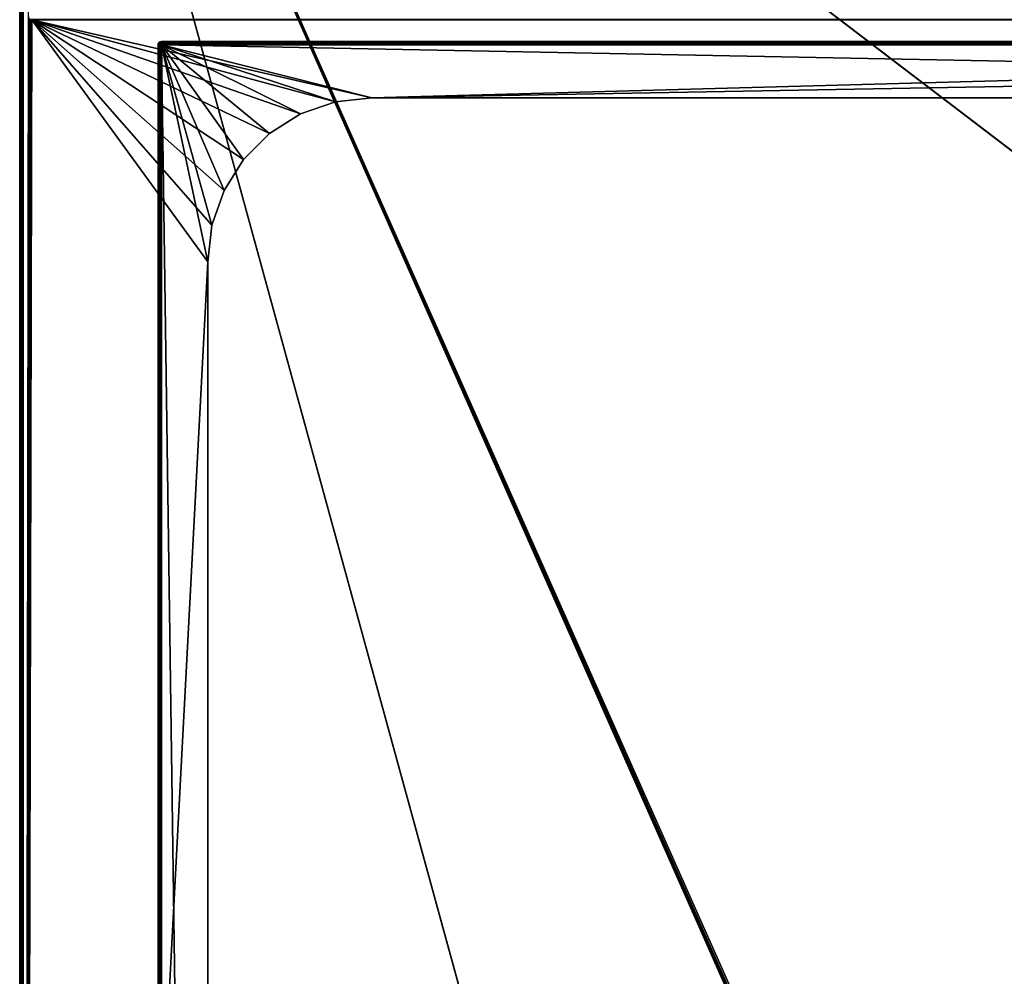
# Model space of a CAD drawing. Units: millimetres. Extents: x -375 to 375, y -1204 to 560.
# Drawn here: x -374 to -146, y 139 to 361 of the extents above; entities that cross this region are included whole.
import ezdxf

# ---------------------------------------------------------------- set-up
doc = ezdxf.new("R2010")
doc.units = ezdxf.units.MM
doc.header["$LTSCALE"] = 33.374815
for name, color, linetype in [('145', 7, 'CONTINUOUS'), ('146', 7, 'CONTINUOUS'), ('147', 7, 'CONTINUOUS'), ('167', 7, 'CONTINUOUS'), ('169', 7, 'CONTINUOUS'), ('170', 7, 'CONTINUOUS'), ('172', 7, 'CONTINUOUS'), ('173', 7, 'CONTINUOUS'), ('174', 7, 'CONTINUOUS'), ('180', 7, 'CONTINUOUS'), ('181', 7, 'CONTINUOUS'), ('186', 7, 'CONTINUOUS'), ('187', 7, 'CONTINUOUS'), ('189', 7, 'CONTINUOUS'), ('190', 7, 'CONTINUOUS'), ('193', 7, 'CONTINUOUS'), ('201', 7, 'CONTINUOUS'), ('202', 7, 'CONTINUOUS'), ('210', 7, 'CONTINUOUS'), ('215', 7, 'CONTINUOUS'), ('231', 7, 'CONTINUOUS'), ('235', 7, 'CONTINUOUS'), ('239', 7, 'CONTINUOUS')]:
    doc.layers.add(name, color=color, linetype=linetype)

msp = doc.modelspace()

# ---------------------------------------------------------------- linework, layer by layer
at = {"layer": '145', "color": 253, "linetype": 'Continuous', "true_color": 0xa2afbf}
for points in [[(-373.2, 504.7, -322), (373.2, 504.7, -322), (184.6, 79.39, -322), (-373.2, 504.7, -322)], [(-373.2, -504.7, -322), (-373.2, 504.7, -322), (-184.89, -182.1, -322), (-373.2, -504.7, -322)], [(-185, -181.7, -322), (-373.2, 504.7, -322), (-185, 78.7, -322), (-185, -181.7, -322)], [(-373.2, 504.7, -322), (-185, -181.7, -322), (-184.89, -182.1, -322), (-373.2, 504.7, -322)], [(-185, 78.7, -322), (-373.2, 504.7, -322), (-184.89, 79.1, -322), (-185, 78.7, -322)], [(-184.89, 79.1, -322), (-373.2, 504.7, -322), (-184.6, 79.39, -322), (-184.89, 79.1, -322)], [(-184.6, 79.39, -322), (-373.2, 504.7, -322), (-184.2, 79.5, -322), (-184.6, 79.39, -322)], [(-184.2, 79.5, -322), (-373.2, 504.7, -322), (184.2, 79.5, -322), (-184.2, 79.5, -322)], [(184.2, 79.5, -322), (-373.2, 504.7, -322), (184.6, 79.39, -322), (184.2, 79.5, -322)]]:
    msp.add_3dface(points, dxfattribs=at)
at = {"layer": '146', "color": 253, "linetype": 'Continuous', "true_color": 0xa2afbf}
for points in [[(-373.2, -504.7, 322), (-372, 361.3, 322), (-373.2, 504.7, 322), (-373.2, -504.7, 322)], [(-371.89, 360.9, 322), (-372, 361.3, 322), (-373.2, -504.7, 322), (-371.89, 360.9, 322)], [(-371.6, 360.61, 322), (-371.89, 360.9, 322), (-373.2, -504.7, 322), (-371.6, 360.61, 322)], [(-371.2, 360.5, 322), (-371.6, 360.61, 322), (-373.2, -504.7, 322), (-371.2, 360.5, 322)], [(-330.5, 304.5, 322), (-371.2, 360.5, 322), (-373.2, -504.7, 322), (-330.5, 304.5, 322)], [(-300.97, 341.54, 322), (-292.5, 342.5, 322), (-371.2, 360.5, 322), (-300.97, 341.54, 322)], [(-371.2, 360.5, 322), (-292.5, 342.5, 322), (371.2, 360.5, 322), (-371.2, 360.5, 322)], [(-309, 338.73, 322), (-300.97, 341.54, 322), (-371.2, 360.5, 322), (-309, 338.73, 322)], [(-316.19, 334.2, 322), (-309, 338.73, 322), (-371.2, 360.5, 322), (-316.19, 334.2, 322)], [(-322.2, 328.19, 322), (-316.19, 334.2, 322), (-371.2, 360.5, 322), (-322.2, 328.19, 322)], [(-326.73, 321, 322), (-322.2, 328.19, 322), (-371.2, 360.5, 322), (-326.73, 321, 322)], [(-329.54, 312.97, 322), (-326.73, 321, 322), (-371.2, 360.5, 322), (-329.54, 312.97, 322)], [(-330.5, 304.5, 322), (-329.54, 312.97, 322), (-371.2, 360.5, 322), (-330.5, 304.5, 322)], [(-292.5, 342.5, 322), (347.5, 354, 322), (371.2, 360.5, 322), (-292.5, 342.5, 322)], [(-292.5, 342.5, 322), (292.5, 342.5, 322), (347.5, 354, 322), (-292.5, 342.5, 322)], [(-330.5, -404.5, 322), (-330.5, 304.5, 322), (-373.2, -504.7, 322), (-330.5, -404.5, 322)]]:
    msp.add_3dface(points, dxfattribs=at)
at = {"layer": '147', "color": 253, "linetype": 'Continuous', "true_color": 0xa2afbf}
for points in [[(-374, -504.7, -321.2), (-374, -504.7, 321.2), (-374, 504.7, 321.2), (-374, -504.7, -321.2)], [(-374, 504.7, -321.2), (-374, -504.7, -321.2), (-374, 504.7, 321.2), (-374, 504.7, -321.2)]]:
    msp.add_3dface(points, dxfattribs=at)
at = {"layer": '167', "color": 253, "linetype": 'Continuous', "true_color": 0xa2afbf}
for points in [[(-371.2, 360.5, 322), (371.2, 360.5, 322), (-371.2, 360.5, 369.2), (-371.2, 360.5, 322)], [(371.2, 360.5, 322), (371.2, 360.5, 369.2), (-371.2, 360.5, 369.2), (371.2, 360.5, 322)]]:
    msp.add_3dface(points, dxfattribs=at)
at = {"layer": '169', "color": 253, "linetype": 'Continuous', "true_color": 0xa2afbf}
for points in [[(-342, 354.7, 367.2), (-342, 354.7, 331.8), (-342, -454.7, 331.8), (-342, 354.7, 367.2)], [(-342, -454.7, 367.2), (-342, 354.7, 367.2), (-342, -454.7, 331.8), (-342, -454.7, 367.2)]]:
    msp.add_3dface(points, dxfattribs=at)
at = {"layer": '170', "color": 253, "linetype": 'Continuous', "true_color": 0xa2afbf}
for points in [[(-341.2, -454.7, 368), (341.2, -454.7, 368), (341.2, 354.7, 368), (-341.2, -454.7, 368)], [(-341.2, 354.7, 368), (-341.2, -454.7, 368), (341.2, 354.7, 368), (-341.2, 354.7, 368)]]:
    msp.add_3dface(points, dxfattribs=at)
at = {"layer": '172', "color": 253, "linetype": 'Continuous', "true_color": 0xa2afbf}
for points in [[(292.5, 342.5, 331), (-292.5, 342.5, 331), (-341.2, 354.7, 331), (292.5, 342.5, 331)], [(-292.5, 342.5, 331), (-300.97, 341.54, 331), (-341.2, 354.7, 331), (-292.5, 342.5, 331)], [(341.2, 354.7, 331), (292.5, 342.5, 331), (-341.2, 354.7, 331), (341.2, 354.7, 331)], [(-330.5, 304.5, 331), (-330.5, -404.5, 331), (-341.2, 354.7, 331), (-330.5, 304.5, 331)], [(-341.2, 354.7, 331), (-330.5, -404.5, 331), (-341.2, -454.7, 331), (-341.2, 354.7, 331)], [(-329.54, 312.97, 331), (-330.5, 304.5, 331), (-341.2, 354.7, 331), (-329.54, 312.97, 331)], [(-326.73, 321, 331), (-329.54, 312.97, 331), (-341.2, 354.7, 331), (-326.73, 321, 331)], [(-322.2, 328.19, 331), (-326.73, 321, 331), (-341.2, 354.7, 331), (-322.2, 328.19, 331)], [(-316.19, 334.2, 331), (-322.2, 328.19, 331), (-341.2, 354.7, 331), (-316.19, 334.2, 331)], [(-309, 338.73, 331), (-316.19, 334.2, 331), (-341.2, 354.7, 331), (-309, 338.73, 331)], [(-300.97, 341.54, 331), (-309, 338.73, 331), (-341.2, 354.7, 331), (-300.97, 341.54, 331)]]:
    msp.add_3dface(points, dxfattribs=at)
at = {"layer": '173', "color": 253, "linetype": 'Continuous', "true_color": 0xa2afbf}
for points in [[(-341.2, 355.5, 367.2), (341.2, 355.5, 367.2), (-341.2, 355.5, 331.8), (-341.2, 355.5, 367.2)], [(-341.2, 355.5, 331.8), (341.2, 355.5, 367.2), (341.2, 355.5, 331.8), (-341.2, 355.5, 331.8)]]:
    msp.add_3dface(points, dxfattribs=at)
at = {"layer": '174', "color": 253, "linetype": 'Continuous', "true_color": 0xa2afbf}
for points in [[(292.5, 342.5, 322), (-292.5, 342.5, 322), (292.5, 342.5, 331), (292.5, 342.5, 322)], [(-292.5, 342.5, 322), (-292.5, 342.5, 331), (292.5, 342.5, 331), (-292.5, 342.5, 322)]]:
    msp.add_3dface(points, dxfattribs=at)
at = {"layer": '180', "color": 253, "linetype": 'Continuous', "true_color": 0xa2afbf}
for points in [[(-330.5, 304.5, 322), (-330.5, -404.5, 322), (-330.5, 304.5, 331), (-330.5, 304.5, 322)], [(-330.5, -404.5, 322), (-330.5, -404.5, 331), (-330.5, 304.5, 331), (-330.5, -404.5, 322)]]:
    msp.add_3dface(points, dxfattribs=at)
at = {"layer": '181', "color": 253, "linetype": 'Continuous', "true_color": 0xa2afbf}
for points in [[(-292.5, 342.5, 322), (-300.97, 341.54, 322), (-292.5, 342.5, 331), (-292.5, 342.5, 322)], [(-292.5, 342.5, 331), (-300.97, 341.54, 322), (-300.97, 341.54, 331), (-292.5, 342.5, 331)], [(-300.97, 341.54, 322), (-309, 338.73, 322), (-300.97, 341.54, 331), (-300.97, 341.54, 322)], [(-309, 338.73, 322), (-309, 338.73, 331), (-300.97, 341.54, 331), (-309, 338.73, 322)], [(-309, 338.73, 322), (-316.19, 334.2, 322), (-309, 338.73, 331), (-309, 338.73, 322)], [(-316.19, 334.2, 322), (-316.19, 334.2, 331), (-309, 338.73, 331), (-316.19, 334.2, 322)], [(-316.19, 334.2, 322), (-322.2, 328.19, 322), (-316.19, 334.2, 331), (-316.19, 334.2, 322)], [(-322.2, 328.19, 322), (-322.2, 328.19, 331), (-316.19, 334.2, 331), (-322.2, 328.19, 322)], [(-322.2, 328.19, 322), (-326.73, 321, 322), (-322.2, 328.19, 331), (-322.2, 328.19, 322)], [(-326.73, 321, 322), (-326.73, 321, 331), (-322.2, 328.19, 331), (-326.73, 321, 322)], [(-326.73, 321, 322), (-329.54, 312.97, 322), (-326.73, 321, 331), (-326.73, 321, 322)], [(-329.54, 312.97, 322), (-329.54, 312.97, 331), (-326.73, 321, 331), (-329.54, 312.97, 322)], [(-329.54, 312.97, 322), (-330.5, 304.5, 322), (-329.54, 312.97, 331), (-329.54, 312.97, 322)], [(-330.5, 304.5, 322), (-330.5, 304.5, 331), (-329.54, 312.97, 331), (-330.5, 304.5, 322)]]:
    msp.add_3dface(points, dxfattribs=at)
at = {"layer": '186', "color": 253, "linetype": 'Continuous', "true_color": 0xa2afbf}
for points in [[(341.2, 355.5, 367.2), (-341.2, 355.5, 367.2), (-341.2, 355.4, 367.59), (341.2, 355.5, 367.2)], [(341.2, 355.39, 367.6), (341.2, 355.5, 367.2), (-341.2, 355.4, 367.59), (341.2, 355.39, 367.6)], [(-341.2, 355, 367.94), (341.2, 355.39, 367.6), (-341.2, 355.4, 367.59), (-341.2, 355, 367.94)], [(341.2, 355.1, 367.89), (341.2, 355.39, 367.6), (-341.2, 355, 367.94), (341.2, 355.1, 367.89)], [(-341.2, 354.7, 368), (341.2, 354.7, 368), (341.2, 355.1, 367.89), (-341.2, 354.7, 368)], [(-341.2, 354.7, 368), (341.2, 355.1, 367.89), (-341.2, 355, 367.94), (-341.2, 354.7, 368)]]:
    msp.add_3dface(points, dxfattribs=at)
at = {"layer": '187', "color": 253, "linetype": 'Continuous', "true_color": 0xa2afbf}
for points in [[(-342, 354.7, 367.2), (-342, -454.7, 367.2), (-341.89, -454.7, 367.6), (-342, 354.7, 367.2)], [(-342, 354.7, 367.2), (-341.89, -454.7, 367.6), (-341.9, 354.7, 367.59), (-342, 354.7, 367.2)], [(-341.9, 354.7, 367.59), (-341.89, -454.7, 367.6), (-341.6, 354.7, 367.89), (-341.9, 354.7, 367.59)], [(-341.89, -454.7, 367.6), (-341.59, -454.7, 367.9), (-341.6, 354.7, 367.89), (-341.89, -454.7, 367.6)], [(-341.2, -454.7, 368), (-341.2, 354.7, 368), (-341.6, 354.7, 367.89), (-341.2, -454.7, 368)], [(-341.59, -454.7, 367.9), (-341.2, -454.7, 368), (-341.6, 354.7, 367.89), (-341.59, -454.7, 367.9)]]:
    msp.add_3dface(points, dxfattribs=at)
at = {"layer": '189', "color": 253, "linetype": 'Continuous', "true_color": 0xa2afbf}
for points in [[(-342, -454.7, 331.8), (-342, 354.7, 331.8), (-341.89, 354.7, 331.4), (-342, -454.7, 331.8)], [(-341.94, -454.7, 331.5), (-342, -454.7, 331.8), (-341.89, 354.7, 331.4), (-341.94, -454.7, 331.5)], [(-341.59, -454.7, 331.1), (-341.94, -454.7, 331.5), (-341.59, 354.7, 331.1), (-341.59, -454.7, 331.1)], [(-341.59, 354.7, 331.1), (-341.94, -454.7, 331.5), (-341.89, 354.7, 331.4), (-341.59, 354.7, 331.1)], [(-341.2, 354.7, 331), (-341.2, -454.7, 331), (-341.59, -454.7, 331.1), (-341.2, 354.7, 331)], [(-341.2, 354.7, 331), (-341.59, -454.7, 331.1), (-341.59, 354.7, 331.1), (-341.2, 354.7, 331)]]:
    msp.add_3dface(points, dxfattribs=at)
at = {"layer": '190', "color": 253, "linetype": 'Continuous', "true_color": 0xa2afbf}
for points in [[(-341.94, 355, 331.8), (-341.6, 355.39, 367.2), (-341.59, 355.4, 331.8), (-341.94, 355, 331.8)], [(-341.89, 355.1, 367.2), (-341.6, 355.39, 367.2), (-341.94, 355, 331.8), (-341.89, 355.1, 367.2)], [(-341.6, 355.39, 367.2), (-341.2, 355.5, 367.2), (-341.59, 355.4, 331.8), (-341.6, 355.39, 367.2)], [(-341.2, 355.5, 367.2), (-341.2, 355.5, 331.8), (-341.59, 355.4, 331.8), (-341.2, 355.5, 367.2)], [(-342, 354.7, 331.8), (-342, 354.7, 367.2), (-341.89, 355.1, 367.2), (-342, 354.7, 331.8)], [(-342, 354.7, 331.8), (-341.89, 355.1, 367.2), (-341.94, 355, 331.8), (-342, 354.7, 331.8)]]:
    msp.add_3dface(points, dxfattribs=at)
at = {"layer": '193', "color": 253, "linetype": 'Continuous', "true_color": 0xa2afbf}
for points in [[(-341.2, 355.5, 331.8), (341.2, 355.5, 331.8), (341.2, 355.4, 331.41), (-341.2, 355.5, 331.8)], [(-341.2, 355.5, 331.8), (341.2, 355.4, 331.41), (-341.2, 355.39, 331.4), (-341.2, 355.5, 331.8)], [(341.2, 355.4, 331.41), (341.2, 355.1, 331.11), (-341.2, 355.39, 331.4), (341.2, 355.4, 331.41)], [(-341.2, 355.39, 331.4), (341.2, 355.1, 331.11), (-341.2, 355.1, 331.11), (-341.2, 355.39, 331.4)], [(341.2, 354.7, 331), (-341.2, 354.7, 331), (-341.2, 355.1, 331.11), (341.2, 354.7, 331)], [(341.2, 355.1, 331.11), (341.2, 354.7, 331), (-341.2, 355.1, 331.11), (341.2, 355.1, 331.11)]]:
    msp.add_3dface(points, dxfattribs=at)
at = {"layer": '201', "color": 253, "linetype": 'Continuous', "true_color": 0xa2afbf}
for points in [[(-371.6, 360.61, 322), (-371.2, 360.5, 322), (-371.59, 360.6, 369.2), (-371.6, 360.61, 322)], [(-371.2, 360.5, 322), (-371.2, 360.5, 369.2), (-371.59, 360.6, 369.2), (-371.2, 360.5, 322)]]:
    msp.add_3dface(points, dxfattribs=at)
at = {"layer": '202', "color": 253, "linetype": 'Continuous', "true_color": 0xa2afbf}
for points in [[(-371.2, 360.5, 369.2), (371.2, 360.6, 369.59), (-371.2, 360.61, 369.6), (-371.2, 360.5, 369.2)], [(-371.2, 360.5, 369.2), (371.2, 360.5, 369.2), (371.2, 360.6, 369.59), (-371.2, 360.5, 369.2)]]:
    msp.add_3dface(points, dxfattribs=at)
at = {"layer": '210', "color": 253, "linetype": 'Continuous', "true_color": 0xa2afbf}
for points in [[(-374, 504.7, 321.2), (-374, -504.7, 321.2), (-373.89, -504.7, 321.6), (-374, 504.7, 321.2)], [(-373.89, 504.7, 321.6), (-374, 504.7, 321.2), (-373.89, -504.7, 321.6), (-373.89, 504.7, 321.6)], [(-373.59, -504.7, 321.9), (-373.6, 504.7, 321.89), (-373.89, -504.7, 321.6), (-373.59, -504.7, 321.9)], [(-373.6, 504.7, 321.89), (-373.89, 504.7, 321.6), (-373.89, -504.7, 321.6), (-373.6, 504.7, 321.89)], [(-373.2, -504.7, 322), (-373.2, 504.7, 322), (-373.6, 504.7, 321.89), (-373.2, -504.7, 322)], [(-373.2, -504.7, 322), (-373.6, 504.7, 321.89), (-373.59, -504.7, 321.9), (-373.2, -504.7, 322)]]:
    msp.add_3dface(points, dxfattribs=at)
at = {"layer": '215', "color": 253, "linetype": 'Continuous', "true_color": 0xa2afbf}
for points in [[(-374, -504.7, -321.2), (-374, 504.7, -321.2), (-373.89, 504.7, -321.6), (-374, -504.7, -321.2)], [(-374, -504.7, -321.2), (-373.89, 504.7, -321.6), (-373.94, -504.7, -321.51), (-374, -504.7, -321.2)], [(-373.94, -504.7, -321.51), (-373.89, 504.7, -321.6), (-373.69, -504.7, -321.83), (-373.94, -504.7, -321.51)], [(-373.89, 504.7, -321.6), (-373.6, 504.7, -321.89), (-373.69, -504.7, -321.83), (-373.89, 504.7, -321.6)], [(-373.2, 504.7, -322), (-373.2, -504.7, -322), (-373.69, -504.7, -321.83), (-373.2, 504.7, -322)], [(-373.6, 504.7, -321.89), (-373.2, 504.7, -322), (-373.69, -504.7, -321.83), (-373.6, 504.7, -321.89)]]:
    msp.add_3dface(points, dxfattribs=at)
at = {"layer": '231', "color": 253, "linetype": 'Continuous', "true_color": 0xa2afbf}
msp.add_3dface([(-371.59, 360.6, 369.2), (-371.2, 360.5, 369.2), (-371.2, 360.61, 369.6), (-371.59, 360.6, 369.2)], dxfattribs=at)
at = {"layer": '235', "color": 253, "linetype": 'Continuous', "true_color": 0xa2afbf}
for points in [[(-341.6, 355.39, 367.2), (-341.89, 355.1, 367.2), (-341.84, 355.05, 367.52), (-341.6, 355.39, 367.2)], [(-341.55, 355.34, 367.52), (-341.6, 355.39, 367.2), (-341.84, 355.05, 367.52), (-341.55, 355.34, 367.52)], [(-341.2, 355.5, 367.2), (-341.6, 355.39, 367.2), (-341.55, 355.34, 367.52), (-341.2, 355.5, 367.2)], [(-341.2, 355.4, 367.59), (-341.2, 355.5, 367.2), (-341.55, 355.34, 367.52), (-341.2, 355.4, 367.59)], [(-341.41, 355.2, 367.79), (-341.2, 355.4, 367.59), (-341.55, 355.34, 367.52), (-341.41, 355.2, 367.79)], [(-341.2, 355, 367.94), (-341.2, 355.4, 367.59), (-341.41, 355.2, 367.79), (-341.2, 355, 367.94)], [(-342, 354.7, 367.2), (-341.9, 354.7, 367.59), (-341.89, 355.1, 367.2), (-342, 354.7, 367.2)], [(-341.89, 355.1, 367.2), (-341.9, 354.7, 367.59), (-341.84, 355.05, 367.52), (-341.89, 355.1, 367.2)], [(-341.9, 354.7, 367.59), (-341.7, 354.91, 367.79), (-341.84, 355.05, 367.52), (-341.9, 354.7, 367.59)], [(-341.9, 354.7, 367.59), (-341.6, 354.7, 367.89), (-341.7, 354.91, 367.79), (-341.9, 354.7, 367.59)], [(-341.41, 355.2, 367.79), (-341.55, 355.34, 367.52), (-341.84, 355.05, 367.52), (-341.41, 355.2, 367.79)], [(-341.7, 354.91, 367.79), (-341.41, 355.2, 367.79), (-341.84, 355.05, 367.52), (-341.7, 354.91, 367.79)], [(-341.2, 355, 367.94), (-341.41, 355.2, 367.79), (-341.7, 354.91, 367.79), (-341.2, 355, 367.94)], [(-341.6, 354.7, 367.89), (-341.2, 355, 367.94), (-341.7, 354.91, 367.79), (-341.6, 354.7, 367.89)], [(-341.6, 354.7, 367.89), (-341.2, 354.7, 368), (-341.2, 355, 367.94), (-341.6, 354.7, 367.89)]]:
    msp.add_3dface(points, dxfattribs=at)
at = {"layer": '239', "color": 253, "linetype": 'Continuous', "true_color": 0xa2afbf}
for points in [[(-341.94, 355, 331.8), (-341.59, 355.4, 331.8), (-341.79, 355.2, 331.59), (-341.94, 355, 331.8)], [(-341.79, 355.2, 331.59), (-341.59, 355.4, 331.8), (-341.52, 355.34, 331.45), (-341.79, 355.2, 331.59)], [(-341.59, 355.4, 331.8), (-341.2, 355.5, 331.8), (-341.52, 355.34, 331.45), (-341.59, 355.4, 331.8)], [(-341.2, 355.5, 331.8), (-341.2, 355.39, 331.4), (-341.52, 355.34, 331.45), (-341.2, 355.5, 331.8)], [(-341.2, 355.39, 331.4), (-341.2, 355.1, 331.11), (-341.52, 355.05, 331.16), (-341.2, 355.39, 331.4)], [(-341.52, 355.34, 331.45), (-341.2, 355.39, 331.4), (-341.52, 355.05, 331.16), (-341.52, 355.34, 331.45)], [(-341.89, 354.7, 331.4), (-342, 354.7, 331.8), (-341.94, 355, 331.8), (-341.89, 354.7, 331.4)], [(-341.94, 355, 331.8), (-341.79, 355.2, 331.59), (-341.79, 354.91, 331.3), (-341.94, 355, 331.8)], [(-341.89, 354.7, 331.4), (-341.94, 355, 331.8), (-341.79, 354.91, 331.3), (-341.89, 354.7, 331.4)], [(-341.59, 354.7, 331.1), (-341.89, 354.7, 331.4), (-341.79, 354.91, 331.3), (-341.59, 354.7, 331.1)], [(-341.79, 355.2, 331.59), (-341.52, 355.34, 331.45), (-341.52, 355.05, 331.16), (-341.79, 355.2, 331.59)], [(-341.79, 354.91, 331.3), (-341.79, 355.2, 331.59), (-341.52, 355.05, 331.16), (-341.79, 354.91, 331.3)], [(-341.59, 354.7, 331.1), (-341.79, 354.91, 331.3), (-341.52, 355.05, 331.16), (-341.59, 354.7, 331.1)], [(-341.2, 354.7, 331), (-341.59, 354.7, 331.1), (-341.2, 355.1, 331.11), (-341.2, 354.7, 331)], [(-341.2, 355.1, 331.11), (-341.59, 354.7, 331.1), (-341.52, 355.05, 331.16), (-341.2, 355.1, 331.11)]]:
    msp.add_3dface(points, dxfattribs=at)

doc.saveas('drawing.dxf')
